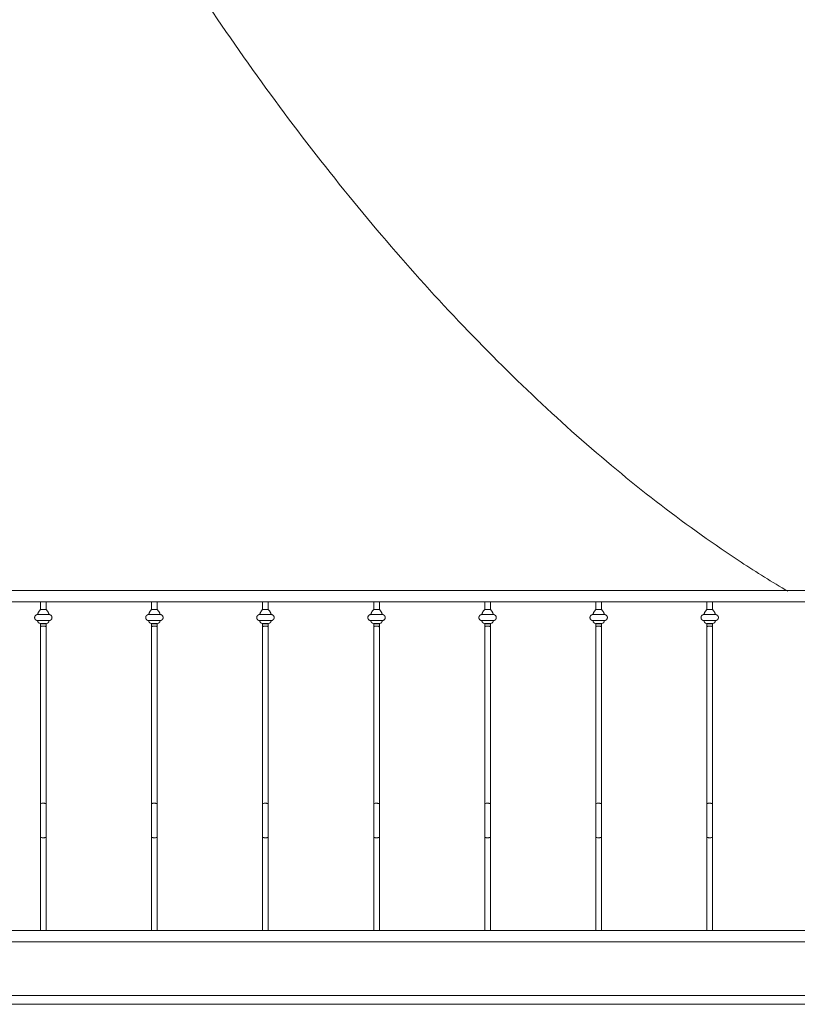
# Model space of a CAD drawing. Units: millimetres. Extents: x 1967 to 151967, y 1061 to 38106.
# Drawn here: x 79660 to 81403, y 6739 to 8946 of the extents above; entities that cross this region are included whole.
import ezdxf

# ---------------------------------------------------------------- set-up
doc = ezdxf.new("R2010")
doc.units = ezdxf.units.MM
for name, color, linetype, lineweight in [('A-FLORHRM', 1, 'Continuous', 9), ('A-FLOROTM', 6, 'Continuous', 9), ('A-WALL', 2, 'Continuous', 9)]:
    doc.layers.add(name, color=color, linetype=linetype, lineweight=lineweight)

# ---------------------------------------------------------------- blocks, each defined once
blk = doc.blocks.new('Railing - Belly Railing-V72-South')
at = {"layer": 'A-FLORHRM'}
for p, q in [((-17658.4, 12885.2), (-17658.4, 12901.7)), ((-17652, 12901.7), (-17658.4, 12901.7)), ((-17645.7, 12901.7), (-17652, 12901.7)), ((-17645.7, 12901.7), (-17645.7, 12885.2)), ((-17664.7, 12873.5), (-17639.3, 12873.5)), ((-17639.3, 12873.5), (-17664.7, 12873.5)), ((-17661.6, 12880.9), (-17658.4, 12885.2)), ((-17652, 12885.2), (-17658.4, 12885.2)), ((-17658.4, 12885.2), (-17653.7, 12885.2)), ((-17645.7, 12885.2), (-17652, 12885.2)), ((-17650.4, 12885.2), (-17645.7, 12885.2)), ((-17645.7, 12885.2), (-17642.5, 12880.9)), ((-17664.7, 12860), (-17639.3, 12860)), ((-17639.3, 12860), (-17664.7, 12860)), ((-17658.4, 12853.2), (-17660.6, 12854)), ((-17658.4, 12449.2), (-17658.4, 12846.1)), ((-17643.5, 12854), (-17645.7, 12853.2)), ((-17645.7, 12846.1), (-17645.7, 12449.4)), ((-17658.4, 12165.1), (-17658.4, 12181.4)), ((-17658.4, 12165.1), (-17652, 12165.1)), ((-17652, 12165.1), (-17645.7, 12165.1)), ((-17645.7, 12181.4), (-17645.7, 12165.1))]:
    blk.add_line(p, q, dxfattribs=at)
for points in [[(-17664.7, 12873.5), (-17665, 12873.5), (-17665.3, 12873.5), (-17665.6, 12873.5), (-17665.8, 12873.4), (-17666.1, 12873.4), (-17666.4, 12873.3), (-17666.6, 12873.3), (-17666.9, 12873.2), (-17667.1, 12873.1), (-17667.4, 12873), (-17667.6, 12872.9), (-17667.9, 12872.8), (-17668.1, 12872.6), (-17668.3, 12872.5), (-17668.6, 12872.3), (-17668.8, 12872.2), (-17669, 12872), (-17669.2, 12871.8), (-17669.4, 12871.7), (-17669.6, 12871.5), (-17669.8, 12871.3), (-17670, 12871.1), (-17670.1, 12870.8), (-17670.3, 12870.6), (-17670.4, 12870.4), (-17670.6, 12870.2), (-17670.7, 12869.9), (-17670.8, 12869.7), (-17671, 12869.4), (-17671.1, 12869.2), (-17671.2, 12868.9), (-17671.2, 12868.7), (-17671.3, 12868.4), (-17671.4, 12868.2), (-17671.4, 12867.9), (-17671.5, 12867.6), (-17671.5, 12867.4), (-17671.5, 12867.1), (-17671.5, 12866.8), (-17671.5, 12866.5), (-17671.5, 12866.3), (-17671.5, 12866), (-17671.4, 12865.7), (-17671.4, 12865.5), (-17671.3, 12865.2), (-17671.3, 12864.9), (-17671.2, 12864.7), (-17671.1, 12864.4), (-17671, 12864.2), (-17670.9, 12863.9), (-17670.8, 12863.7), (-17670.7, 12863.4), (-17670.5, 12863.2), (-17670.4, 12863), (-17670.2, 12862.8), (-17670.1, 12862.5), (-17669.9, 12862.3), (-17669.7, 12862.1), (-17669.5, 12861.9), (-17669.3, 12861.7), (-17669.1, 12861.6), (-17668.9, 12861.4), (-17668.7, 12861.2), (-17668.5, 12861.1), (-17668.2, 12860.9), (-17668, 12860.8), (-17667.8, 12860.7), (-17667.5, 12860.6), (-17667.3, 12860.5), (-17667, 12860.4), (-17666.8, 12860.3), (-17666.5, 12860.2), (-17666.2, 12860.1), (-17666, 12860.1), (-17665.7, 12860), (-17665.4, 12860), (-17665.2, 12860), (-17664.9, 12860), (-17664.7, 12860)], [(-17661.6, 12880.9), (-17662, 12880.4), (-17662.3, 12879.8), (-17662.7, 12879.3), (-17663, 12878.7), (-17663.3, 12878.1), (-17663.6, 12877.5), (-17663.8, 12876.9), (-17664.1, 12876.2), (-17664.3, 12875.6), (-17664.5, 12874.9), (-17664.6, 12874.3), (-17664.7, 12873.6), (-17664.7, 12873.5)], [(-17664.7, 12873.5), (-17664.7, 12873.5), (-17664.7, 12873.5), (-17664.7, 12873.5), (-17664.6, 12873.5), (-17664.5, 12873.5), (-17664.4, 12873.5), (-17664.2, 12873.5), (-17664.1, 12873.5), (-17663.9, 12873.5), (-17663.7, 12873.5), (-17663.5, 12873.5), (-17663.3, 12873.5), (-17663.1, 12873.5), (-17662.8, 12873.5), (-17662.5, 12873.5), (-17662.2, 12873.5), (-17661.9, 12873.5), (-17661.6, 12873.5), (-17661.2, 12873.5), (-17660.9, 12873.5), (-17660.5, 12873.5), (-17660.1, 12873.5), (-17659.7, 12873.5), (-17659.3, 12873.5), (-17658.9, 12873.5), (-17658.5, 12873.5), (-17658, 12873.5), (-17657.6, 12873.5), (-17657.1, 12873.5), (-17656.6, 12873.5), (-17656.2, 12873.5), (-17655.7, 12873.5), (-17655.2, 12873.5), (-17654.7, 12873.5), (-17654.2, 12873.5), (-17653.7, 12873.5), (-17653.2, 12873.5), (-17652.7, 12873.5), (-17652.2, 12873.5), (-17651.7, 12873.5), (-17651.2, 12873.5), (-17650.6, 12873.5), (-17650.1, 12873.5), (-17649.6, 12873.5), (-17649.1, 12873.5), (-17648.7, 12873.5), (-17648.2, 12873.5), (-17647.7, 12873.5), (-17647.2, 12873.5), (-17646.7, 12873.5), (-17646.3, 12873.5), (-17645.8, 12873.5), (-17645.4, 12873.5), (-17645, 12873.5), (-17644.6, 12873.5), (-17644.1, 12873.5), (-17643.8, 12873.5), (-17643.4, 12873.5), (-17643, 12873.5), (-17642.7, 12873.5), (-17642.3, 12873.5), (-17642, 12873.5), (-17641.7, 12873.5), (-17641.4, 12873.5), (-17641.1, 12873.5), (-17640.9, 12873.5), (-17640.7, 12873.5), (-17640.4, 12873.5), (-17640.2, 12873.5), (-17640.1, 12873.5), (-17639.9, 12873.5), (-17639.8, 12873.5), (-17639.6, 12873.5), (-17639.5, 12873.5), (-17639.5, 12873.5), (-17639.4, 12873.5), (-17639.3, 12873.5), (-17639.3, 12873.5)], [(-17654.4, 12873.5), (-17654.9, 12873.5), (-17655.4, 12873.5), (-17655.9, 12873.5), (-17656.4, 12873.5), (-17656.9, 12873.5), (-17657.3, 12873.5), (-17657.8, 12873.5), (-17658.2, 12873.5), (-17658.7, 12873.5), (-17659.1, 12873.5), (-17659.5, 12873.5), (-17659.9, 12873.5), (-17660.3, 12873.5), (-17660.7, 12873.5), (-17661.1, 12873.5), (-17661.4, 12873.5), (-17661.7, 12873.5), (-17662.1, 12873.5), (-17662.4, 12873.5), (-17662.7, 12873.5), (-17662.9, 12873.5), (-17663.2, 12873.5), (-17663.4, 12873.5), (-17663.6, 12873.5), (-17663.8, 12873.5), (-17664, 12873.5), (-17664.2, 12873.5), (-17664.3, 12873.5), (-17664.4, 12873.5), (-17664.5, 12873.5), (-17664.6, 12873.5), (-17664.7, 12873.5), (-17664.7, 12873.5), (-17664.7, 12873.5)], [(-17639.3, 12873.5), (-17639.3, 12873.5), (-17639.4, 12873.5), (-17639.4, 12873.5), (-17639.5, 12873.5), (-17639.6, 12873.5), (-17639.7, 12873.5), (-17639.8, 12873.5), (-17640, 12873.5), (-17640.1, 12873.5), (-17640.3, 12873.5), (-17640.5, 12873.5), (-17640.8, 12873.5), (-17641, 12873.5), (-17641.3, 12873.5), (-17641.5, 12873.5), (-17641.8, 12873.5), (-17642.2, 12873.5), (-17642.5, 12873.5), (-17642.8, 12873.5), (-17643.2, 12873.5), (-17643.6, 12873.5), (-17643.9, 12873.5), (-17644.3, 12873.5), (-17644.7, 12873.5), (-17645.2, 12873.5), (-17645.6, 12873.5), (-17646, 12873.5), (-17646.5, 12873.5), (-17647, 12873.5), (-17647.4, 12873.5), (-17647.9, 12873.5), (-17648.4, 12873.5), (-17648.9, 12873.5), (-17649.4, 12873.5)], [(-17639.3, 12873.5), (-17639.4, 12874.2), (-17639.6, 12874.8), (-17639.8, 12875.5), (-17640, 12876.1), (-17640.2, 12876.8), (-17640.4, 12877.4), (-17640.7, 12878), (-17641, 12878.6), (-17641.3, 12879.2), (-17641.7, 12879.8), (-17642, 12880.3), (-17642.4, 12880.9), (-17642.5, 12880.9)], [(-17639.3, 12860), (-17639.1, 12860), (-17638.8, 12860), (-17638.5, 12860), (-17638.2, 12860.1), (-17638, 12860.1), (-17637.7, 12860.2), (-17637.5, 12860.2), (-17637.2, 12860.3), (-17636.9, 12860.4), (-17636.7, 12860.5), (-17636.4, 12860.6), (-17636.2, 12860.7), (-17636, 12860.9), (-17635.7, 12861), (-17635.5, 12861.2), (-17635.3, 12861.3), (-17635.1, 12861.5), (-17634.9, 12861.6), (-17634.7, 12861.8), (-17634.5, 12862), (-17634.3, 12862.2), (-17634.1, 12862.4), (-17633.9, 12862.6), (-17633.8, 12862.9), (-17633.6, 12863.1), (-17633.5, 12863.3), (-17633.3, 12863.5), (-17633.2, 12863.8), (-17633.1, 12864), (-17633, 12864.3), (-17632.9, 12864.5), (-17632.8, 12864.8), (-17632.8, 12865.1), (-17632.7, 12865.3), (-17632.6, 12865.6), (-17632.6, 12865.9), (-17632.6, 12866.1), (-17632.6, 12866.4), (-17632.5, 12866.7), (-17632.6, 12866.9), (-17632.6, 12867.2), (-17632.6, 12867.5), (-17632.6, 12867.7), (-17632.7, 12868), (-17632.7, 12868.3), (-17632.8, 12868.5), (-17632.9, 12868.8), (-17633, 12869.1), (-17633.1, 12869.3), (-17633.2, 12869.6), (-17633.3, 12869.8), (-17633.4, 12870), (-17633.5, 12870.3), (-17633.7, 12870.5), (-17633.8, 12870.7), (-17634, 12870.9), (-17634.2, 12871.2), (-17634.4, 12871.4), (-17634.6, 12871.6), (-17634.7, 12871.7), (-17635, 12871.9), (-17635.2, 12872.1), (-17635.4, 12872.3), (-17635.6, 12872.4), (-17635.8, 12872.5), (-17636.1, 12872.7), (-17636.3, 12872.8), (-17636.6, 12872.9), (-17636.8, 12873), (-17637.1, 12873.1), (-17637.3, 12873.2), (-17637.6, 12873.3), (-17637.8, 12873.4), (-17638.1, 12873.4), (-17638.4, 12873.5), (-17638.6, 12873.5), (-17638.9, 12873.5), (-17639.2, 12873.5), (-17639.3, 12873.5)], [(-17664.7, 12860), (-17664.7, 12859.7), (-17664.7, 12859.5), (-17664.7, 12859.2), (-17664.7, 12859), (-17664.6, 12858.7), (-17664.6, 12858.5), (-17664.5, 12858.2), (-17664.4, 12858), (-17664.3, 12857.7), (-17664.2, 12857.5), (-17664.1, 12857.3), (-17664, 12857), (-17663.9, 12856.8), (-17663.8, 12856.6), (-17663.6, 12856.4), (-17663.5, 12856.2), (-17663.3, 12856), (-17663.2, 12855.8), (-17663, 12855.6), (-17662.8, 12855.4), (-17662.6, 12855.2), (-17662.4, 12855.1), (-17662.2, 12854.9), (-17662, 12854.8), (-17661.8, 12854.6), (-17661.6, 12854.5), (-17661.4, 12854.4), (-17661.2, 12854.2), (-17660.9, 12854.1), (-17660.7, 12854), (-17660.6, 12854)], [(-17639.3, 12860), (-17639.3, 12860), (-17639.4, 12860), (-17639.4, 12860), (-17639.5, 12860), (-17639.6, 12860), (-17639.7, 12860), (-17639.8, 12860), (-17640, 12860), (-17640.1, 12860), (-17640.3, 12860), (-17640.5, 12860), (-17640.8, 12860), (-17641, 12860), (-17641.3, 12860), (-17641.5, 12860), (-17641.8, 12860), (-17642.2, 12860), (-17642.5, 12860), (-17642.8, 12860), (-17643.2, 12860), (-17643.6, 12860), (-17643.9, 12860), (-17644.3, 12860), (-17644.7, 12860), (-17645.2, 12860), (-17645.6, 12860), (-17646, 12860), (-17646.5, 12860), (-17647, 12860), (-17647.4, 12860), (-17647.9, 12860), (-17648.4, 12860), (-17648.9, 12860), (-17649.4, 12860), (-17649.9, 12860), (-17650.4, 12860), (-17650.9, 12860), (-17651.4, 12860), (-17651.9, 12860), (-17652.4, 12860), (-17652.9, 12860), (-17653.4, 12860), (-17653.9, 12860), (-17654.4, 12860), (-17654.9, 12860), (-17655.4, 12860), (-17655.9, 12860), (-17656.4, 12860), (-17656.9, 12860), (-17657.3, 12860), (-17657.8, 12860), (-17658.2, 12860), (-17658.7, 12860), (-17659.1, 12860), (-17659.5, 12860), (-17659.9, 12860), (-17660.3, 12860), (-17660.7, 12860), (-17661.1, 12860), (-17661.4, 12860), (-17661.7, 12860), (-17662.1, 12860), (-17662.4, 12860), (-17662.7, 12860), (-17662.9, 12860), (-17663.2, 12860), (-17663.4, 12860), (-17663.6, 12860), (-17663.8, 12860), (-17664, 12860), (-17664.2, 12860), (-17664.3, 12860), (-17664.4, 12860), (-17664.5, 12860), (-17664.6, 12860), (-17664.7, 12860), (-17664.7, 12860), (-17664.7, 12860)], [(-17664.7, 12860), (-17664.7, 12860), (-17664.7, 12860), (-17664.7, 12860), (-17664.6, 12860), (-17664.5, 12860), (-17664.4, 12860), (-17664.2, 12860), (-17664.1, 12860), (-17663.9, 12860), (-17663.7, 12860), (-17663.5, 12860), (-17663.3, 12860), (-17663.1, 12860), (-17662.8, 12860), (-17662.5, 12860), (-17662.2, 12860), (-17661.9, 12860), (-17661.6, 12860), (-17661.2, 12860), (-17660.9, 12860), (-17660.5, 12860), (-17660.1, 12860), (-17659.7, 12860), (-17659.3, 12860), (-17658.9, 12860), (-17658.5, 12860), (-17658, 12860), (-17657.6, 12860), (-17657.1, 12860), (-17656.6, 12860), (-17656.2, 12860), (-17655.7, 12860), (-17655.2, 12860), (-17654.7, 12860), (-17654.2, 12860), (-17653.7, 12860), (-17653.2, 12860), (-17652.7, 12860), (-17652.2, 12860), (-17651.7, 12860), (-17651.2, 12860), (-17650.6, 12860), (-17650.1, 12860), (-17649.6, 12860), (-17649.1, 12860), (-17648.7, 12860), (-17648.2, 12860), (-17647.7, 12860), (-17647.2, 12860), (-17646.7, 12860), (-17646.3, 12860), (-17645.8, 12860), (-17645.4, 12860), (-17645, 12860), (-17644.6, 12860), (-17644.1, 12860), (-17643.8, 12860), (-17643.4, 12860), (-17643, 12860), (-17642.7, 12860), (-17642.3, 12860), (-17642, 12860), (-17641.7, 12860), (-17641.4, 12860), (-17641.1, 12860), (-17640.9, 12860), (-17640.7, 12860), (-17640.4, 12860), (-17640.2, 12860), (-17640.1, 12860), (-17639.9, 12860), (-17639.8, 12860), (-17639.6, 12860), (-17639.5, 12860), (-17639.5, 12860), (-17639.4, 12860), (-17639.3, 12860), (-17639.3, 12860)], [(-17658.4, 12853.2), (-17658.4, 12851.2), (-17658.4, 12849.2), (-17658.4, 12847.2), (-17658.4, 12846.1)], [(-17645.7, 12846.1), (-17645.7, 12848), (-17645.7, 12850), (-17645.7, 12852), (-17645.7, 12853.2)], [(-17643.5, 12854), (-17643.3, 12854.1), (-17643, 12854.2), (-17642.8, 12854.3), (-17642.6, 12854.4), (-17642.4, 12854.5), (-17642.2, 12854.7), (-17641.9, 12854.8), (-17641.7, 12855), (-17641.5, 12855.1), (-17641.4, 12855.3), (-17641.2, 12855.5), (-17641, 12855.7), (-17640.8, 12855.9), (-17640.7, 12856.1), (-17640.5, 12856.3), (-17640.4, 12856.5), (-17640.2, 12856.7), (-17640.1, 12856.9), (-17640, 12857.1), (-17639.9, 12857.4), (-17639.8, 12857.6), (-17639.7, 12857.8), (-17639.6, 12858.1), (-17639.5, 12858.3), (-17639.5, 12858.6), (-17639.4, 12858.8), (-17639.4, 12859.1), (-17639.4, 12859.3), (-17639.3, 12859.6), (-17639.3, 12859.8), (-17639.3, 12860)], [(-17658.4, 12374.7), (-17658.4, 12382.1), (-17658.4, 12389.5), (-17658.4, 12396.9), (-17658.4, 12404.4), (-17658.4, 12411.9), (-17658.4, 12419.4), (-17658.4, 12426.9), (-17658.4, 12434.4), (-17658.4, 12441.8), (-17658.4, 12449.2), (-17658.4, 12449.3)], [(-17645.7, 12449.3), (-17645.7, 12441.9), (-17645.7, 12434.5), (-17645.7, 12427), (-17645.7, 12419.5), (-17645.7, 12412), (-17645.7, 12404.5), (-17645.7, 12397), (-17645.7, 12389.5), (-17645.7, 12382.1), (-17645.7, 12374.8), (-17645.7, 12374.7)], [(-17658.4, 12197.3), (-17658.4, 12211.7), (-17658.4, 12226.6), (-17658.4, 12241.8), (-17658.4, 12257.5), (-17658.4, 12273.5), (-17658.4, 12289.8), (-17658.4, 12306.4), (-17658.4, 12323.4), (-17658.4, 12340.5), (-17658.4, 12357.9), (-17658.4, 12374.7)], [(-17645.7, 12374.7), (-17645.7, 12357.1), (-17645.7, 12339.7), (-17645.7, 12322.5), (-17645.7, 12305.6), (-17645.7, 12289), (-17645.7, 12272.7), (-17645.7, 12256.7), (-17645.7, 12241.1), (-17645.7, 12225.8), (-17645.7, 12211), (-17645.7, 12197.3)], [(-17658.4, 12197.3), (-17658.4, 12196.5), (-17658.4, 12195.7), (-17658.4, 12194.8), (-17658.4, 12194), (-17658.4, 12193.1), (-17658.4, 12192.2), (-17658.4, 12191.2), (-17658.4, 12190.3), (-17658.4, 12189.3), (-17658.4, 12188.4), (-17658.4, 12187.4), (-17658.4, 12186.4), (-17658.4, 12185.4), (-17658.4, 12184.4), (-17658.4, 12183.4), (-17658.4, 12182.4), (-17658.4, 12181.4)], [(-17645.7, 12181.4), (-17645.7, 12182.4), (-17645.7, 12183.4), (-17645.7, 12184.5), (-17645.7, 12185.5), (-17645.7, 12186.5), (-17645.7, 12187.4), (-17645.7, 12188.4), (-17645.7, 12189.4), (-17645.7, 12190.4), (-17645.7, 12191.3), (-17645.7, 12192.2), (-17645.7, 12193.1), (-17645.7, 12194), (-17645.7, 12194.9), (-17645.7, 12195.8), (-17645.7, 12196.6), (-17645.7, 12197.3)]]:
    blk.add_lwpolyline(points, dxfattribs=at)
for points, knots in [([(-17658.4, 12853.2), (-17658.4, 12853.2), (-17658.3, 12853.2), (-17657.8, 12853.3), (-17656.7, 12853.3), (-17654.9, 12853.4), (-17653.2, 12853.4), (-17652, 12853.4)], [-1, -1, -1, -1, -0.833333, -0.666667, -0.5, -0.333333, 0, 0, 0, 0]), ([(-17652, 12853), (-17653.1, 12853), (-17654.7, 12853.1), (-17656.4, 12853.1), (-17657.8, 12853.1), (-17658.3, 12853.2), (-17658.4, 12853.2)], [-1, -1, -1, -1, -0.666667, -0.5, -0.333333, 0, 0, 0, 0]), ([(-17652, 12853.4), (-17650.9, 12853.4), (-17649.1, 12853.4), (-17647.3, 12853.3), (-17646.3, 12853.3), (-17645.7, 12853.2), (-17645.7, 12853.2), (-17645.7, 12853.2)], [-1, -1, -1, -1, -0.666667, -0.5, -0.333333, -0.166667, 0, 0, 0, 0]), ([(-17645.7, 12853.2), (-17645.8, 12853.2), (-17646.3, 12853.1), (-17647.7, 12853.1), (-17649.4, 12853.1), (-17651, 12853), (-17652, 12853)], [-1, -1, -1, -1, -0.666667, -0.5, -0.333333, 0, 0, 0, 0])]:
    blk.add_open_spline(points, degree=3, knots=knots, dxfattribs=at)
for points in [[(-17658.1, 12845.6), (-17658.3, 12845.7), (-17658.5, 12846.1), (-17658.2, 12846.6), (-17657.2, 12847), (-17655.8, 12847.4), (-17654, 12847.6), (-17652.7, 12847.7), (-17652, 12847.7)], [(-17652, 12847.7), (-17651.4, 12847.7), (-17650, 12847.6), (-17648.2, 12847.4), (-17646.8, 12847), (-17645.9, 12846.6), (-17645.6, 12846.1), (-17645.8, 12845.7), (-17646, 12845.6)], [(-17658.4, 12449.3), (-17658.4, 12449.4), (-17658.2, 12449.6), (-17657.6, 12450), (-17656.6, 12450.2), (-17655.3, 12450.4), (-17653.8, 12450.6), (-17652.6, 12450.6), (-17652, 12450.6)], [(-17652, 12450.6), (-17650.9, 12450.6), (-17648.7, 12450.5), (-17646.3, 12450), (-17645.7, 12449.5), (-17645.7, 12449.3)], [(-17658.1, 12374.2), (-17657.9, 12374.1), (-17657.2, 12373.8), (-17655.8, 12373.5), (-17654, 12373.3), (-17652.7, 12373.3), (-17652, 12373.3)], [(-17652, 12373.3), (-17651.4, 12373.3), (-17650, 12373.3), (-17648.2, 12373.5), (-17646.8, 12373.8), (-17646.2, 12374.1), (-17646, 12374.3)]]:
    blk.add_open_spline(points, degree=3, dxfattribs=at)
blk = doc.blocks.new('Railing - Belly Railing-V71-South')
at = {"layer": 'A-FLORHRM'}
for p, q in [((-18408, 12885.2), (-18408, 12901.7)), ((-18401.7, 12901.7), (-18408, 12901.7)), ((-18395.3, 12901.7), (-18401.7, 12901.7)), ((-18395.3, 12901.7), (-18395.3, 12885.2)), ((-18414.4, 12873.5), (-18389, 12873.5)), ((-18389, 12873.5), (-18414.4, 12873.5)), ((-18411.2, 12880.9), (-18408, 12885.2)), ((-18401.7, 12885.2), (-18408, 12885.2)), ((-18408, 12885.2), (-18403.3, 12885.2)), ((-18395.3, 12885.2), (-18401.7, 12885.2)), ((-18400, 12885.2), (-18395.3, 12885.2)), ((-18395.3, 12885.2), (-18392.1, 12880.9)), ((-18414.4, 12860), (-18389, 12860)), ((-18389, 12860), (-18414.4, 12860)), ((-18408, 12853.2), (-18410.2, 12854)), ((-18408, 12449.2), (-18408, 12846.1)), ((-18393.1, 12854), (-18395.3, 12853.2)), ((-18395.3, 12846.1), (-18395.3, 12449.4)), ((-18408, 12165.1), (-18408, 12181.4)), ((-18408, 12165.1), (-18401.7, 12165.1)), ((-18401.7, 12165.1), (-18395.3, 12165.1)), ((-18395.3, 12181.4), (-18395.3, 12165.1))]:
    blk.add_line(p, q, dxfattribs=at)
for points in [[(-18414.4, 12873.5), (-18414.6, 12873.5), (-18414.9, 12873.5), (-18415.2, 12873.5), (-18415.5, 12873.4), (-18415.7, 12873.4), (-18416, 12873.3), (-18416.2, 12873.3), (-18416.5, 12873.2), (-18416.8, 12873.1), (-18417, 12873), (-18417.3, 12872.9), (-18417.5, 12872.8), (-18417.7, 12872.6), (-18418, 12872.5), (-18418.2, 12872.3), (-18418.4, 12872.2), (-18418.6, 12872), (-18418.8, 12871.8), (-18419, 12871.7), (-18419.2, 12871.5), (-18419.4, 12871.3), (-18419.6, 12871.1), (-18419.8, 12870.8), (-18419.9, 12870.6), (-18420.1, 12870.4), (-18420.2, 12870.2), (-18420.4, 12869.9), (-18420.5, 12869.7), (-18420.6, 12869.4), (-18420.7, 12869.2), (-18420.8, 12868.9), (-18420.9, 12868.7), (-18420.9, 12868.4), (-18421, 12868.2), (-18421.1, 12867.9), (-18421.1, 12867.6), (-18421.1, 12867.4), (-18421.1, 12867.1), (-18421.2, 12866.8), (-18421.1, 12866.5), (-18421.1, 12866.3), (-18421.1, 12866), (-18421.1, 12865.7), (-18421, 12865.5), (-18421, 12865.2), (-18420.9, 12864.9), (-18420.8, 12864.7), (-18420.7, 12864.4), (-18420.6, 12864.2), (-18420.5, 12863.9), (-18420.4, 12863.7), (-18420.3, 12863.4), (-18420.2, 12863.2), (-18420, 12863), (-18419.9, 12862.8), (-18419.7, 12862.5), (-18419.5, 12862.3), (-18419.3, 12862.1), (-18419.1, 12861.9), (-18419, 12861.7), (-18418.7, 12861.6), (-18418.5, 12861.4), (-18418.3, 12861.2), (-18418.1, 12861.1), (-18417.9, 12860.9), (-18417.6, 12860.8), (-18417.4, 12860.7), (-18417.1, 12860.6), (-18416.9, 12860.5), (-18416.6, 12860.4), (-18416.4, 12860.3), (-18416.1, 12860.2), (-18415.9, 12860.1), (-18415.6, 12860.1), (-18415.3, 12860), (-18415.1, 12860), (-18414.8, 12860), (-18414.5, 12860), (-18414.4, 12860)], [(-18411.2, 12880.9), (-18411.6, 12880.4), (-18412, 12879.8), (-18412.3, 12879.3), (-18412.6, 12878.7), (-18412.9, 12878.1), (-18413.2, 12877.5), (-18413.5, 12876.9), (-18413.7, 12876.2), (-18413.9, 12875.6), (-18414.1, 12874.9), (-18414.2, 12874.3), (-18414.4, 12873.6), (-18414.4, 12873.5)], [(-18414.4, 12873.5), (-18414.4, 12873.5), (-18414.3, 12873.5), (-18414.3, 12873.5), (-18414.2, 12873.5), (-18414.1, 12873.5), (-18414, 12873.5), (-18413.9, 12873.5), (-18413.7, 12873.5), (-18413.6, 12873.5), (-18413.4, 12873.5), (-18413.2, 12873.5), (-18412.9, 12873.5), (-18412.7, 12873.5), (-18412.4, 12873.5), (-18412.2, 12873.5), (-18411.9, 12873.5), (-18411.6, 12873.5), (-18411.2, 12873.5), (-18410.9, 12873.5), (-18410.5, 12873.5), (-18410.2, 12873.5), (-18409.8, 12873.5), (-18409.4, 12873.5), (-18409, 12873.5), (-18408.5, 12873.5), (-18408.1, 12873.5), (-18407.7, 12873.5), (-18407.2, 12873.5), (-18406.7, 12873.5), (-18406.3, 12873.5), (-18405.8, 12873.5), (-18405.3, 12873.5), (-18404.8, 12873.5), (-18404.3, 12873.5), (-18403.8, 12873.5), (-18403.3, 12873.5), (-18402.8, 12873.5), (-18402.3, 12873.5), (-18401.8, 12873.5), (-18401.3, 12873.5), (-18400.8, 12873.5), (-18400.3, 12873.5), (-18399.8, 12873.5), (-18399.3, 12873.5), (-18398.8, 12873.5), (-18398.3, 12873.5), (-18397.8, 12873.5), (-18397.3, 12873.5), (-18396.8, 12873.5), (-18396.4, 12873.5), (-18395.9, 12873.5), (-18395.5, 12873.5), (-18395, 12873.5), (-18394.6, 12873.5), (-18394.2, 12873.5), (-18393.8, 12873.5), (-18393.4, 12873.5), (-18393, 12873.5), (-18392.6, 12873.5), (-18392.3, 12873.5), (-18392, 12873.5), (-18391.6, 12873.5), (-18391.3, 12873.5), (-18391, 12873.5), (-18390.8, 12873.5), (-18390.5, 12873.5), (-18390.3, 12873.5), (-18390.1, 12873.5), (-18389.9, 12873.5), (-18389.7, 12873.5), (-18389.5, 12873.5), (-18389.4, 12873.5), (-18389.3, 12873.5), (-18389.2, 12873.5), (-18389.1, 12873.5), (-18389, 12873.5), (-18389, 12873.5), (-18389, 12873.5)], [(-18404.1, 12873.5), (-18404.6, 12873.5), (-18405, 12873.5), (-18405.5, 12873.5), (-18406, 12873.5), (-18406.5, 12873.5), (-18407, 12873.5), (-18407.4, 12873.5), (-18407.9, 12873.5), (-18408.3, 12873.5), (-18408.7, 12873.5), (-18409.1, 12873.5), (-18409.6, 12873.5), (-18409.9, 12873.5), (-18410.3, 12873.5), (-18410.7, 12873.5), (-18411, 12873.5), (-18411.4, 12873.5), (-18411.7, 12873.5), (-18412, 12873.5), (-18412.3, 12873.5), (-18412.6, 12873.5), (-18412.8, 12873.5), (-18413, 12873.5), (-18413.3, 12873.5), (-18413.5, 12873.5), (-18413.6, 12873.5), (-18413.8, 12873.5), (-18413.9, 12873.5), (-18414.1, 12873.5), (-18414.2, 12873.5), (-18414.3, 12873.5), (-18414.3, 12873.5), (-18414.4, 12873.5), (-18414.4, 12873.5)], [(-18389, 12873.5), (-18389, 12873.5), (-18389, 12873.5), (-18389.1, 12873.5), (-18389.1, 12873.5), (-18389.2, 12873.5), (-18389.3, 12873.5), (-18389.5, 12873.5), (-18389.6, 12873.5), (-18389.8, 12873.5), (-18390, 12873.5), (-18390.2, 12873.5), (-18390.4, 12873.5), (-18390.6, 12873.5), (-18390.9, 12873.5), (-18391.2, 12873.5), (-18391.5, 12873.5), (-18391.8, 12873.5), (-18392.1, 12873.5), (-18392.5, 12873.5), (-18392.8, 12873.5), (-18393.2, 12873.5), (-18393.6, 12873.5), (-18394, 12873.5), (-18394.4, 12873.5), (-18394.8, 12873.5), (-18395.2, 12873.5), (-18395.7, 12873.5), (-18396.1, 12873.5), (-18396.6, 12873.5), (-18397.1, 12873.5), (-18397.5, 12873.5), (-18398, 12873.5), (-18398.5, 12873.5), (-18399, 12873.5)], [(-18389, 12873.5), (-18389.1, 12874.2), (-18389.2, 12874.8), (-18389.4, 12875.5), (-18389.6, 12876.1), (-18389.8, 12876.8), (-18390.1, 12877.4), (-18390.3, 12878), (-18390.6, 12878.6), (-18391, 12879.2), (-18391.3, 12879.8), (-18391.7, 12880.3), (-18392.1, 12880.9), (-18392.1, 12880.9)], [(-18389, 12860), (-18388.7, 12860), (-18388.4, 12860), (-18388.1, 12860), (-18387.9, 12860.1), (-18387.6, 12860.1), (-18387.3, 12860.2), (-18387.1, 12860.2), (-18386.8, 12860.3), (-18386.6, 12860.4), (-18386.3, 12860.5), (-18386.1, 12860.6), (-18385.8, 12860.7), (-18385.6, 12860.9), (-18385.4, 12861), (-18385.1, 12861.2), (-18384.9, 12861.3), (-18384.7, 12861.5), (-18384.5, 12861.6), (-18384.3, 12861.8), (-18384.1, 12862), (-18383.9, 12862.2), (-18383.7, 12862.4), (-18383.6, 12862.6), (-18383.4, 12862.9), (-18383.3, 12863.1), (-18383.1, 12863.3), (-18383, 12863.5), (-18382.9, 12863.8), (-18382.7, 12864), (-18382.6, 12864.3), (-18382.6, 12864.5), (-18382.5, 12864.8), (-18382.4, 12865.1), (-18382.3, 12865.3), (-18382.3, 12865.6), (-18382.2, 12865.9), (-18382.2, 12866.1), (-18382.2, 12866.4), (-18382.2, 12866.7), (-18382.2, 12866.9), (-18382.2, 12867.2), (-18382.2, 12867.5), (-18382.3, 12867.7), (-18382.3, 12868), (-18382.4, 12868.3), (-18382.4, 12868.5), (-18382.5, 12868.8), (-18382.6, 12869.1), (-18382.7, 12869.3), (-18382.8, 12869.6), (-18382.9, 12869.8), (-18383, 12870), (-18383.2, 12870.3), (-18383.3, 12870.5), (-18383.5, 12870.7), (-18383.6, 12870.9), (-18383.8, 12871.2), (-18384, 12871.4), (-18384.2, 12871.6), (-18384.4, 12871.7), (-18384.6, 12871.9), (-18384.8, 12872.1), (-18385, 12872.3), (-18385.2, 12872.4), (-18385.5, 12872.5), (-18385.7, 12872.7), (-18385.9, 12872.8), (-18386.2, 12872.9), (-18386.4, 12873), (-18386.7, 12873.1), (-18386.9, 12873.2), (-18387.2, 12873.3), (-18387.5, 12873.4), (-18387.7, 12873.4), (-18388, 12873.5), (-18388.3, 12873.5), (-18388.5, 12873.5), (-18388.8, 12873.5), (-18389, 12873.5)], [(-18414.4, 12860), (-18414.4, 12859.7), (-18414.4, 12859.5), (-18414.3, 12859.2), (-18414.3, 12859), (-18414.3, 12858.7), (-18414.2, 12858.5), (-18414.1, 12858.2), (-18414.1, 12858), (-18414, 12857.7), (-18413.9, 12857.5), (-18413.8, 12857.3), (-18413.7, 12857), (-18413.5, 12856.8), (-18413.4, 12856.6), (-18413.3, 12856.4), (-18413.1, 12856.2), (-18413, 12856), (-18412.8, 12855.8), (-18412.6, 12855.6), (-18412.4, 12855.4), (-18412.3, 12855.2), (-18412.1, 12855.1), (-18411.9, 12854.9), (-18411.7, 12854.8), (-18411.5, 12854.6), (-18411.2, 12854.5), (-18411, 12854.4), (-18410.8, 12854.2), (-18410.6, 12854.1), (-18410.3, 12854), (-18410.2, 12854)], [(-18389, 12860), (-18389, 12860), (-18389, 12860), (-18389.1, 12860), (-18389.1, 12860), (-18389.2, 12860), (-18389.3, 12860), (-18389.5, 12860), (-18389.6, 12860), (-18389.8, 12860), (-18390, 12860), (-18390.2, 12860), (-18390.4, 12860), (-18390.6, 12860), (-18390.9, 12860), (-18391.2, 12860), (-18391.5, 12860), (-18391.8, 12860), (-18392.1, 12860), (-18392.5, 12860), (-18392.8, 12860), (-18393.2, 12860), (-18393.6, 12860), (-18394, 12860), (-18394.4, 12860), (-18394.8, 12860), (-18395.2, 12860), (-18395.7, 12860), (-18396.1, 12860), (-18396.6, 12860), (-18397.1, 12860), (-18397.5, 12860), (-18398, 12860), (-18398.5, 12860), (-18399, 12860), (-18399.5, 12860), (-18400, 12860), (-18400.5, 12860), (-18401, 12860), (-18401.5, 12860), (-18402, 12860), (-18402.5, 12860), (-18403.1, 12860), (-18403.6, 12860), (-18404.1, 12860), (-18404.6, 12860), (-18405, 12860), (-18405.5, 12860), (-18406, 12860), (-18406.5, 12860), (-18407, 12860), (-18407.4, 12860), (-18407.9, 12860), (-18408.3, 12860), (-18408.7, 12860), (-18409.1, 12860), (-18409.6, 12860), (-18409.9, 12860), (-18410.3, 12860), (-18410.7, 12860), (-18411, 12860), (-18411.4, 12860), (-18411.7, 12860), (-18412, 12860), (-18412.3, 12860), (-18412.6, 12860), (-18412.8, 12860), (-18413, 12860), (-18413.3, 12860), (-18413.5, 12860), (-18413.6, 12860), (-18413.8, 12860), (-18413.9, 12860), (-18414.1, 12860), (-18414.2, 12860), (-18414.3, 12860), (-18414.3, 12860), (-18414.4, 12860), (-18414.4, 12860)], [(-18414.4, 12860), (-18414.4, 12860), (-18414.3, 12860), (-18414.3, 12860), (-18414.2, 12860), (-18414.1, 12860), (-18414, 12860), (-18413.9, 12860), (-18413.7, 12860), (-18413.6, 12860), (-18413.4, 12860), (-18413.2, 12860), (-18412.9, 12860), (-18412.7, 12860), (-18412.4, 12860), (-18412.2, 12860), (-18411.9, 12860), (-18411.6, 12860), (-18411.2, 12860), (-18410.9, 12860), (-18410.5, 12860), (-18410.2, 12860), (-18409.8, 12860), (-18409.4, 12860), (-18409, 12860), (-18408.5, 12860), (-18408.1, 12860), (-18407.7, 12860), (-18407.2, 12860), (-18406.7, 12860), (-18406.3, 12860), (-18405.8, 12860), (-18405.3, 12860), (-18404.8, 12860), (-18404.3, 12860), (-18403.8, 12860), (-18403.3, 12860), (-18402.8, 12860), (-18402.3, 12860), (-18401.8, 12860), (-18401.3, 12860), (-18400.8, 12860), (-18400.3, 12860), (-18399.8, 12860), (-18399.3, 12860), (-18398.8, 12860), (-18398.3, 12860), (-18397.8, 12860), (-18397.3, 12860), (-18396.8, 12860), (-18396.4, 12860), (-18395.9, 12860), (-18395.5, 12860), (-18395, 12860), (-18394.6, 12860), (-18394.2, 12860), (-18393.8, 12860), (-18393.4, 12860), (-18393, 12860), (-18392.6, 12860), (-18392.3, 12860), (-18392, 12860), (-18391.6, 12860), (-18391.3, 12860), (-18391, 12860), (-18390.8, 12860), (-18390.5, 12860), (-18390.3, 12860), (-18390.1, 12860), (-18389.9, 12860), (-18389.7, 12860), (-18389.5, 12860), (-18389.4, 12860), (-18389.3, 12860), (-18389.2, 12860), (-18389.1, 12860), (-18389, 12860), (-18389, 12860), (-18389, 12860)], [(-18408, 12853.2), (-18408, 12851.2), (-18408, 12849.2), (-18408, 12847.2), (-18408, 12846.1)], [(-18395.3, 12846.1), (-18395.3, 12848), (-18395.3, 12850), (-18395.3, 12852), (-18395.3, 12853.2)], [(-18393.1, 12854), (-18392.9, 12854.1), (-18392.7, 12854.2), (-18392.4, 12854.3), (-18392.2, 12854.4), (-18392, 12854.5), (-18391.8, 12854.7), (-18391.6, 12854.8), (-18391.4, 12855), (-18391.2, 12855.1), (-18391, 12855.3), (-18390.8, 12855.5), (-18390.6, 12855.7), (-18390.5, 12855.9), (-18390.3, 12856.1), (-18390.2, 12856.3), (-18390, 12856.5), (-18389.9, 12856.7), (-18389.7, 12856.9), (-18389.6, 12857.1), (-18389.5, 12857.4), (-18389.4, 12857.6), (-18389.3, 12857.8), (-18389.2, 12858.1), (-18389.2, 12858.3), (-18389.1, 12858.6), (-18389.1, 12858.8), (-18389, 12859.1), (-18389, 12859.3), (-18389, 12859.6), (-18389, 12859.8), (-18389, 12860)], [(-18408, 12374.7), (-18408, 12382.1), (-18408, 12389.5), (-18408, 12396.9), (-18408, 12404.4), (-18408, 12411.9), (-18408, 12419.4), (-18408, 12426.9), (-18408, 12434.4), (-18408, 12441.8), (-18408, 12449.2), (-18408, 12449.3)], [(-18395.3, 12449.3), (-18395.3, 12441.9), (-18395.3, 12434.5), (-18395.3, 12427), (-18395.3, 12419.5), (-18395.3, 12412), (-18395.3, 12404.5), (-18395.3, 12397), (-18395.3, 12389.5), (-18395.3, 12382.1), (-18395.3, 12374.8), (-18395.3, 12374.7)], [(-18408, 12197.3), (-18408, 12211.7), (-18408, 12226.6), (-18408, 12241.8), (-18408, 12257.5), (-18408, 12273.5), (-18408, 12289.8), (-18408, 12306.4), (-18408, 12323.4), (-18408, 12340.5), (-18408, 12357.9), (-18408, 12374.7)], [(-18395.3, 12374.7), (-18395.3, 12357.1), (-18395.3, 12339.7), (-18395.3, 12322.5), (-18395.3, 12305.6), (-18395.3, 12289), (-18395.3, 12272.7), (-18395.3, 12256.7), (-18395.3, 12241.1), (-18395.3, 12225.8), (-18395.3, 12211), (-18395.3, 12197.3)], [(-18408, 12197.3), (-18408, 12196.5), (-18408, 12195.7), (-18408, 12194.8), (-18408, 12194), (-18408, 12193.1), (-18408, 12192.2), (-18408, 12191.2), (-18408, 12190.3), (-18408, 12189.3), (-18408, 12188.4), (-18408, 12187.4), (-18408, 12186.4), (-18408, 12185.4), (-18408, 12184.4), (-18408, 12183.4), (-18408, 12182.4), (-18408, 12181.4)], [(-18395.3, 12181.4), (-18395.3, 12182.4), (-18395.3, 12183.4), (-18395.3, 12184.5), (-18395.3, 12185.5), (-18395.3, 12186.5), (-18395.3, 12187.4), (-18395.3, 12188.4), (-18395.3, 12189.4), (-18395.3, 12190.4), (-18395.3, 12191.3), (-18395.3, 12192.2), (-18395.3, 12193.1), (-18395.3, 12194), (-18395.3, 12194.9), (-18395.3, 12195.8), (-18395.3, 12196.6), (-18395.3, 12197.3)]]:
    blk.add_lwpolyline(points, dxfattribs=at)
for points, knots in [([(-18408, 12853.2), (-18408, 12853.2), (-18408, 12853.2), (-18407.4, 12853.3), (-18406.4, 12853.3), (-18404.6, 12853.4), (-18402.8, 12853.4), (-18401.7, 12853.4)], [-1, -1, -1, -1, -0.833333, -0.666667, -0.5, -0.333333, 0, 0, 0, 0]), ([(-18401.7, 12853), (-18402.7, 12853), (-18404.3, 12853.1), (-18406, 12853.1), (-18407.4, 12853.1), (-18407.9, 12853.2), (-18408, 12853.2)], [-1, -1, -1, -1, -0.666667, -0.5, -0.333333, 0, 0, 0, 0]), ([(-18401.7, 12853.4), (-18400.5, 12853.4), (-18398.8, 12853.4), (-18397, 12853.3), (-18395.9, 12853.3), (-18395.4, 12853.2), (-18395.3, 12853.2), (-18395.3, 12853.2)], [-1, -1, -1, -1, -0.666667, -0.5, -0.333333, -0.166667, 0, 0, 0, 0]), ([(-18395.3, 12853.2), (-18395.4, 12853.2), (-18395.9, 12853.1), (-18397.3, 12853.1), (-18399, 12853.1), (-18400.6, 12853), (-18401.7, 12853)], [-1, -1, -1, -1, -0.666667, -0.5, -0.333333, 0, 0, 0, 0]), ([(-18401.7, 12373.3), (-18401, 12373.3), (-18399.7, 12373.3), (-18398.5, 12373.4), (-18397.9, 12373.5)], [-1, -1, -1, -1, -0.9, -0.8, -0.8, -0.8, -0.8])]:
    blk.add_open_spline(points, degree=3, knots=knots, dxfattribs=at)
for points in [[(-18407.7, 12845.6), (-18407.9, 12845.7), (-18408.1, 12846.1), (-18407.8, 12846.6), (-18406.9, 12847), (-18405.4, 12847.4), (-18403.6, 12847.6), (-18402.3, 12847.7), (-18401.7, 12847.7)], [(-18401.7, 12847.7), (-18401, 12847.7), (-18399.7, 12847.6), (-18397.9, 12847.4), (-18396.4, 12847), (-18395.5, 12846.6), (-18395.2, 12846.1), (-18395.4, 12845.7), (-18395.6, 12845.6)], [(-18408, 12449.3), (-18408, 12449.4), (-18407.9, 12449.6), (-18407.2, 12450), (-18406.2, 12450.2), (-18405, 12450.4), (-18403.4, 12450.6), (-18402.2, 12450.6), (-18401.7, 12450.6)], [(-18401.7, 12450.6), (-18400.6, 12450.6), (-18398.3, 12450.5), (-18395.9, 12450), (-18395.3, 12449.5), (-18395.3, 12449.3)], [(-18407.7, 12374.2), (-18407.5, 12374.1), (-18406.9, 12373.8), (-18405.4, 12373.5), (-18403.6, 12373.3), (-18402.3, 12373.3), (-18401.7, 12373.3)], [(-18397.9, 12373.5), (-18397.4, 12373.6), (-18396.4, 12373.8), (-18395.8, 12374.1), (-18395.6, 12374.3)]]:
    blk.add_open_spline(points, degree=3, dxfattribs=at)
blk = doc.blocks.new('Railing - Railing-172217-South')
at = {"layer": 'A-FLORHRM'}
for p, q in [((31297.7, 5177.1), (2037, 5177.1)), ((2037, 5151.7), (31297.7, 5151.7)), ((31297.7, 4415.1), (2037, 4415.1)), ((2037, 4389.7), (31297.7, 4389.7))]:
    blk.add_line(p, q, dxfattribs=at)
at = {"extrusion": (0, 0, -1), "zscale": -1}
for name, p in [('Railing - Belly Railing-V71-South', (15432.5, -7750)), ('Railing - Belly Railing-V71-South', (15183.5, -7750)), ('Railing - Belly Railing-V71-South', (14934.6, -7750)), ('Railing - Belly Railing-V71-South', (14685.6, -7750)), ('Railing - Belly Railing-V71-South', (14436.7, -7750)), ('Railing - Belly Railing-V71-South', (14187.7, -7750)), ('Railing - Belly Railing-V72-South', (13189.2, -7750))]:
    blk.add_blockref(name, p, dxfattribs=at)

msp = doc.modelspace()

# ---------------------------------------------------------------- linework, layer by layer
at = {"layer": 'A-FLOROTM'}
msp.add_line((78780.3, 6759.2), (108041, 6759.2), dxfattribs=at)
at = {"layer": 'A-WALL'}
msp.add_line((130966.8, 6739.2), (78716.8, 6739.2), dxfattribs=at)
for points, knots in [([(79686.4, 13667.1), (79730.1, 13687.5), (79820.6, 13720.7), (79966.1, 13748), (80119.8, 13752.4), (80334.5, 13727.9), (80618, 13640.4), (80972.9, 13447.4), (81332.1, 13172), (81685.4, 12822.1), (82022.5, 12407.7), (82281.9, 12018.6), (82472.1, 11687.8), (82649.3, 11346.4), (82844.2, 10904.3), (82997.8, 10454.5), (83081.4, 10142.4), (83122.1, 9965.8), (83147.3, 9842.6), (83168, 9728.8), (83184.7, 9623.9), (83199, 9520.5), (83214.8, 9383.9), (83225.6, 9250.4), (83231.4, 9119.9), (83233.3, 9024), (83232.6, 8929.6), (83228.4, 8806.8), (83219.2, 8687.8), (83205, 8573.6), (83191.8, 8490.2), (83176.2, 8409.5), (83152.2, 8305.1), (83123.3, 8206.2), (83089.7, 8112.9), (83053, 8023.7), (83011.6, 7940.3), (82965.9, 7863.4), (82929.3, 7808.8), (82890.6, 7757.7), (82849.5, 7709.4), (82820.6, 7679.5), (82805.6, 7664.9)], [0, 0, 0, 0, 0.027027, 0.0540541, 0.0810811, 0.1081081, 0.1621622, 0.2162162, 0.2702703, 0.3243243, 0.3783784, 0.4324324, 0.4594595, 0.4864865, 0.5405405, 0.5945946, 0.6216216, 0.6351351, 0.6486486, 0.6596284, 0.6706081, 0.6815878, 0.6925676, 0.714527, 0.7255068, 0.7364865, 0.7474662, 0.7584459, 0.7804054, 0.7913851, 0.8023649, 0.8133446, 0.8243243, 0.8462838, 0.8572635, 0.8682432, 0.8902027, 0.9011824, 0.9121622, 0.9231419, 0.9341216, 0.9453706, 0.9453706, 0.9453706, 0.9453706]), ([(81381.3, 7664.9), (81346.4, 7685.5), (81192.6, 7781.4), (80917.9, 7992), (80564.6, 8342), (80227.5, 8756.3), (79968, 9145.4), (79777.9, 9476.2), (79600.6, 9817.6), (79405.8, 10259.7), (79252.1, 10709.5), (79168.5, 11021.7), (79127.9, 11198.3), (79102.6, 11321.5), (79082, 11435.3), (79065.2, 11540.1), (79050.9, 11643.5), (79035.2, 11780.1), (79024.4, 11913.6), (79018.5, 12044.1), (79016.7, 12140.1), (79017.4, 12234.4), (79021.6, 12357.3), (79030.8, 12476.3), (79045, 12590.4), (79058.2, 12673.8), (79073.7, 12754.6), (79097.8, 12858.9), (79126.6, 12957.8), (79160.3, 13051.2), (79197, 13140.4), (79238.3, 13223.8), (79284.1, 13300.7), (79320.7, 13355.2), (79359.3, 13406.4), (79413.8, 13470.2), (79472.2, 13527.1), (79534.6, 13577), (79599.5, 13622.1), (79650.9, 13650.5), (79686.4, 13667.1)], [0.2002864, 0.2002864, 0.2002864, 0.2002864, 0.2162162, 0.2702703, 0.3243243, 0.3783784, 0.4324324, 0.4594595, 0.4864865, 0.5405405, 0.5945946, 0.6216216, 0.6351351, 0.6486486, 0.6596284, 0.6706081, 0.6815878, 0.6925676, 0.714527, 0.7255068, 0.7364865, 0.7474662, 0.7584459, 0.7804054, 0.7913851, 0.8023649, 0.8133446, 0.8243243, 0.8462838, 0.8572635, 0.8682432, 0.8902027, 0.9011824, 0.9121622, 0.9231419, 0.9341216, 0.9560811, 0.9670608, 0.9780405, 1, 1, 1, 1])]:
    msp.add_open_spline(points, degree=3, knots=knots, dxfattribs=at)

# ---------------------------------------------------------------- block references
at = {"layer": 'A-FLORHRM'}
msp.add_blockref('Railing - Railing-172217-South', (76743.3, 2489.2), dxfattribs=at)

doc.saveas('drawing.dxf')
